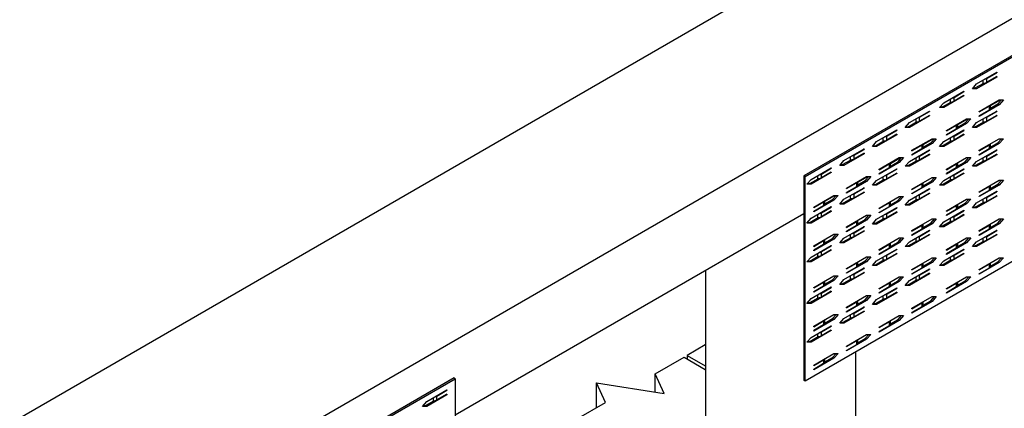
# Model space of a CAD drawing. Extents: x 0.97 to 2.89, y 0.09 to 2.42.
# Drawn here: x 1.29 to 2.17, y 1.59 to 1.94 of the extents above; entities that cross this region are included whole.
import ezdxf

# ---------------------------------------------------------------- set-up
doc = ezdxf.new("R2010")
doc.units = 0
doc.header["$LTSCALE"] = 1.5
doc.header["$MEASUREMENT"] = 0
doc.layers.add('USP-GEO', color=7, linetype='CONTINUOUS')

msp = doc.modelspace()

# ---------------------------------------------------------------- linework, layer by layer
at = {"layer": 'USP-GEO'}
for p, q in [((2.17476, 2.08854), (1.29285, 1.57937)), ((2.31029, 2.01133), (1.42749, 1.50164)), ((2.23192, 1.93304), (1.99451, 1.79597)), ((1.99566, 1.79531), (2.23307, 1.93238)), ((2.14892, 1.87816), (2.16695, 1.88857)), ((2.15806, 1.883), (2.16695, 1.88814)), ((2.16695, 1.88814), (2.16658, 1.88835)), ((2.16695, 1.88857), (2.16695, 1.88814)), ((2.14516, 1.87382), (2.14892, 1.87816)), ((2.14777, 1.87449), (2.15528, 1.87882)), ((2.16695, 1.88423), (2.14892, 1.87382)), ((2.15455, 1.88141), (2.15455, 1.87883)), ((2.16695, 1.88467), (2.15806, 1.87953)), ((2.15806, 1.87953), (2.15806, 1.883)), ((2.16695, 1.88423), (2.16658, 1.88445)), ((2.16695, 1.88467), (2.16695, 1.88423)), ((2.11962, 1.86124), (2.13765, 1.87165)), ((2.12876, 1.86609), (2.13765, 1.87122)), ((2.13765, 1.86775), (2.12876, 1.86262)), ((2.13765, 1.87122), (2.13728, 1.87144)), ((2.13765, 1.86732), (2.13728, 1.86753)), ((2.13765, 1.87165), (2.13765, 1.87122)), ((2.13765, 1.86775), (2.13765, 1.86732)), ((2.14892, 1.87382), (2.14516, 1.87382)), ((2.14574, 1.87449), (2.14777, 1.87449)), ((2.14892, 1.87382), (2.14777, 1.87449)), ((2.11586, 1.85691), (2.11962, 1.86124)), ((2.11847, 1.85757), (2.12598, 1.8619)), ((2.13765, 1.86732), (2.11962, 1.85691)), ((2.12525, 1.86449), (2.12525, 1.86192)), ((2.12876, 1.86262), (2.12876, 1.86609)), ((2.15118, 1.85344), (2.16921, 1.86385)), ((2.16921, 1.85951), (2.15118, 1.8491)), ((2.1613, 1.85627), (2.16806, 1.86017)), ((2.16131, 1.85869), (2.17024, 1.86385)), ((2.16131, 1.8564), (2.16131, 1.85928)), ((2.16806, 1.86017), (2.17124, 1.86385)), ((2.16921, 1.85951), (2.16806, 1.86017)), ((2.16921, 1.86385), (2.17296, 1.86385)), ((2.17296, 1.86385), (2.16921, 1.85951)), ((2.08882, 1.84346), (2.10685, 1.85387)), ((2.09796, 1.8483), (2.10685, 1.85344)), ((2.10685, 1.84997), (2.09796, 1.84483)), ((2.10685, 1.85344), (2.10647, 1.85365)), ((2.10685, 1.85387), (2.10685, 1.85344)), ((2.10685, 1.84997), (2.10685, 1.84953)), ((2.11962, 1.85691), (2.11586, 1.85691)), ((2.11644, 1.85757), (2.11847, 1.85757)), ((2.11962, 1.85691), (2.11847, 1.85757)), ((2.14892, 1.84346), (2.16695, 1.85387)), ((2.15118, 1.853), (2.16006, 1.85813)), ((2.16006, 1.85466), (2.15118, 1.84953)), ((2.15118, 1.853), (2.15118, 1.85344)), ((2.15806, 1.8483), (2.16695, 1.85344)), ((2.16695, 1.84997), (2.15806, 1.84483)), ((2.16006, 1.85813), (2.16006, 1.85466)), ((2.16695, 1.85344), (2.16658, 1.85365)), ((2.16695, 1.85387), (2.16695, 1.85344)), ((2.16695, 1.84997), (2.16695, 1.84953)), ((2.08506, 1.83912), (2.08882, 1.84346)), ((2.08767, 1.83978), (2.09518, 1.84412)), ((2.10685, 1.84953), (2.08882, 1.83912)), ((2.09445, 1.84671), (2.09445, 1.84413)), ((2.09796, 1.84483), (2.09796, 1.8483)), ((2.10685, 1.84953), (2.10647, 1.84975)), ((2.12187, 1.83652), (2.13991, 1.84693)), ((2.13991, 1.84259), (2.12187, 1.83218)), ((2.12187, 1.83608), (2.13076, 1.84122)), ((2.13076, 1.84122), (2.13076, 1.83775)), ((2.132, 1.83935), (2.13876, 1.84325)), ((2.13201, 1.84177), (2.14094, 1.84693)), ((2.13201, 1.83948), (2.13201, 1.84237)), ((2.13876, 1.84325), (2.14194, 1.84693)), ((2.13991, 1.84259), (2.13876, 1.84325)), ((2.14366, 1.84693), (2.13991, 1.84259)), ((2.13991, 1.84693), (2.14366, 1.84693)), ((2.14516, 1.83912), (2.14892, 1.84346)), ((2.14777, 1.83978), (2.15528, 1.84412)), ((2.16695, 1.84953), (2.14892, 1.83912)), ((2.15118, 1.8491), (2.15118, 1.84953)), ((2.15455, 1.84671), (2.15455, 1.84413)), ((2.15806, 1.84483), (2.15806, 1.8483)), ((2.16695, 1.84953), (2.16658, 1.84975)), ((2.05952, 1.82654), (2.07755, 1.83695)), ((2.07755, 1.83261), (2.05952, 1.8222)), ((2.06866, 1.83139), (2.07755, 1.83652)), ((2.07755, 1.83305), (2.06866, 1.82792)), ((2.07755, 1.83652), (2.07717, 1.83674)), ((2.07755, 1.83261), (2.07717, 1.83283)), ((2.07755, 1.83695), (2.07755, 1.83652)), ((2.07755, 1.83305), (2.07755, 1.83261)), ((2.08882, 1.83912), (2.08506, 1.83912)), ((2.08564, 1.83978), (2.08767, 1.83978)), ((2.08882, 1.83912), (2.08767, 1.83978)), ((2.11962, 1.82654), (2.13765, 1.83695)), ((2.13765, 1.83261), (2.11962, 1.8222)), ((2.13076, 1.83775), (2.12187, 1.83261)), ((2.12187, 1.83608), (2.12187, 1.83652)), ((2.12187, 1.83218), (2.12187, 1.83261)), ((2.12876, 1.83139), (2.13765, 1.83652)), ((2.13765, 1.83305), (2.12876, 1.82792)), ((2.13765, 1.83652), (2.13728, 1.83674)), ((2.13765, 1.83261), (2.13728, 1.83283)), ((2.13765, 1.83695), (2.13765, 1.83652)), ((2.13765, 1.83305), (2.13765, 1.83261)), ((2.14892, 1.83912), (2.14516, 1.83912)), ((2.14574, 1.83978), (2.14777, 1.83978)), ((2.14892, 1.83912), (2.14777, 1.83978)), ((2.05576, 1.8222), (2.05952, 1.82654)), ((2.05837, 1.82287), (2.06588, 1.8272)), ((2.06515, 1.82979), (2.06515, 1.82722)), ((2.06866, 1.82792), (2.06866, 1.83139)), ((2.09107, 1.81873), (2.1091, 1.82914)), ((2.1091, 1.82481), (2.09107, 1.8144)), ((2.09107, 1.8183), (2.09996, 1.82343)), ((2.09996, 1.82343), (2.09996, 1.81996)), ((2.1012, 1.82398), (2.11014, 1.82914)), ((2.1012, 1.82157), (2.10795, 1.82547)), ((2.1012, 1.82169), (2.1012, 1.82458)), ((2.10795, 1.82547), (2.11113, 1.82914)), ((2.1091, 1.82481), (2.10795, 1.82547)), ((2.11286, 1.82914), (2.1091, 1.82481)), ((2.1091, 1.82914), (2.11286, 1.82914)), ((2.11586, 1.8222), (2.11962, 1.82654)), ((2.11847, 1.82287), (2.12598, 1.8272)), ((2.12525, 1.82979), (2.12525, 1.82722)), ((2.12876, 1.82792), (2.12876, 1.83139)), ((2.15118, 1.81873), (2.16921, 1.82914)), ((2.16921, 1.82481), (2.15118, 1.8144)), ((2.15118, 1.8183), (2.16006, 1.82343)), ((2.16006, 1.82343), (2.16006, 1.81996)), ((2.1613, 1.82157), (2.16806, 1.82547)), ((2.16131, 1.82169), (2.16131, 1.82458)), ((2.16806, 1.82547), (2.17124, 1.82914)), ((2.16921, 1.82481), (2.16806, 1.82547)), ((2.16921, 1.82914), (2.17296, 1.82914)), ((2.17296, 1.82914), (2.16921, 1.82481)), ((2.03022, 1.80963), (2.04825, 1.82004)), ((2.04825, 1.8157), (2.03022, 1.80529)), ((2.03936, 1.81447), (2.04825, 1.8196)), ((2.04825, 1.81613), (2.03936, 1.811)), ((2.04825, 1.8196), (2.04787, 1.81982)), ((2.04825, 1.8157), (2.04787, 1.81591)), ((2.04825, 1.82004), (2.04825, 1.8196)), ((2.04825, 1.81613), (2.04825, 1.8157)), ((2.05952, 1.8222), (2.05576, 1.8222)), ((2.05633, 1.82287), (2.05837, 1.82287)), ((2.05952, 1.8222), (2.05837, 1.82287)), ((2.08882, 1.80876), (2.10685, 1.81917)), ((2.10685, 1.81483), (2.08882, 1.80442)), ((2.09996, 1.81996), (2.09107, 1.81483)), ((2.09107, 1.8183), (2.09107, 1.81873)), ((2.09107, 1.8144), (2.09107, 1.81483)), ((2.09796, 1.8136), (2.10685, 1.81873)), ((2.10685, 1.81526), (2.09796, 1.81013)), ((2.10685, 1.81873), (2.10647, 1.81895)), ((2.10685, 1.81483), (2.10647, 1.81505)), ((2.10685, 1.81917), (2.10685, 1.81873)), ((2.10685, 1.81526), (2.10685, 1.81483)), ((2.11962, 1.8222), (2.11586, 1.8222)), ((2.11644, 1.82287), (2.11847, 1.82287)), ((2.11962, 1.8222), (2.11847, 1.82287)), ((2.14892, 1.80876), (2.16695, 1.81917)), ((2.16695, 1.81483), (2.14892, 1.80442)), ((2.16006, 1.81996), (2.15118, 1.81483)), ((2.15118, 1.8183), (2.15118, 1.81873)), ((2.15118, 1.8144), (2.15118, 1.81483)), ((2.15806, 1.8136), (2.16695, 1.81873)), ((2.16695, 1.81526), (2.15806, 1.81013)), ((2.16695, 1.81873), (2.16658, 1.81895)), ((2.16695, 1.81483), (2.16658, 1.81505)), ((2.16695, 1.81917), (2.16695, 1.81873)), ((2.16695, 1.81526), (2.16695, 1.81483)), ((2.02646, 1.80529), (2.03022, 1.80963)), ((2.02703, 1.80595), (2.02907, 1.80595)), ((2.02907, 1.80595), (2.03657, 1.81029)), ((2.03022, 1.80529), (2.02907, 1.80595)), ((2.03585, 1.81288), (2.03585, 1.8103)), ((2.03936, 1.811), (2.03936, 1.81447)), ((2.06177, 1.80182), (2.0798, 1.81223)), ((2.0798, 1.80789), (2.06177, 1.79748)), ((2.06177, 1.80138), (2.07066, 1.80652)), ((2.07066, 1.80652), (2.07066, 1.80305)), ((2.0719, 1.80707), (2.08084, 1.81223)), ((2.0719, 1.80465), (2.07865, 1.80855)), ((2.0719, 1.80478), (2.0719, 1.80767)), ((2.07865, 1.80855), (2.08183, 1.81223)), ((2.0798, 1.80789), (2.07865, 1.80855)), ((2.08356, 1.81223), (2.0798, 1.80789)), ((2.0798, 1.81223), (2.08356, 1.81223)), ((2.08506, 1.80442), (2.08882, 1.80876)), ((2.08767, 1.80508), (2.09518, 1.80942)), ((2.09445, 1.81201), (2.09445, 1.80943)), ((2.09796, 1.81013), (2.09796, 1.8136)), ((2.12187, 1.80182), (2.13991, 1.81223)), ((2.13991, 1.80789), (2.12187, 1.79748)), ((2.12187, 1.80138), (2.13076, 1.80652)), ((2.13076, 1.80652), (2.13076, 1.80305)), ((2.132, 1.80465), (2.13876, 1.80855)), ((2.13201, 1.80478), (2.13201, 1.80767)), ((2.13876, 1.80855), (2.14194, 1.81223)), ((2.13991, 1.80789), (2.13876, 1.80855)), ((2.14366, 1.81223), (2.13991, 1.80789)), ((2.13991, 1.81223), (2.14366, 1.81223)), ((2.14516, 1.80442), (2.14892, 1.80876)), ((2.14777, 1.80508), (2.15528, 1.80942)), ((2.15455, 1.81201), (2.15455, 1.80943)), ((2.15806, 1.81013), (2.15806, 1.8136)), ((2.00092, 1.79271), (2.01895, 1.80312)), ((2.01895, 1.79878), (2.00092, 1.78837)), ((2.01006, 1.79755), (2.01895, 1.80268)), ((2.01895, 1.79921), (2.01006, 1.79408)), ((2.01006, 1.79408), (2.01006, 1.79755)), ((2.01895, 1.80268), (2.01857, 1.8029)), ((2.01895, 1.79878), (2.01857, 1.799)), ((2.01895, 1.80312), (2.01895, 1.80268)), ((2.01895, 1.79921), (2.01895, 1.79878)), ((2.03022, 1.80529), (2.02646, 1.80529)), ((2.05952, 1.79184), (2.07755, 1.80225)), ((2.07755, 1.79791), (2.05952, 1.7875)), ((2.07066, 1.80305), (2.06177, 1.79791)), ((2.06177, 1.80138), (2.06177, 1.80182)), ((2.06177, 1.79748), (2.06177, 1.79791)), ((2.06866, 1.79669), (2.07755, 1.80182)), ((2.07755, 1.79835), (2.06866, 1.79322)), ((2.07755, 1.80182), (2.07717, 1.80203)), ((2.07755, 1.79791), (2.07717, 1.79813)), ((2.07755, 1.80225), (2.07755, 1.80182)), ((2.07755, 1.79835), (2.07755, 1.79791)), ((2.08882, 1.80442), (2.08506, 1.80442)), ((2.08564, 1.80508), (2.08767, 1.80508)), ((2.08882, 1.80442), (2.08767, 1.80508)), ((2.11962, 1.79184), (2.13765, 1.80225)), ((2.13765, 1.79791), (2.11962, 1.7875)), ((2.13076, 1.80305), (2.12187, 1.79791)), ((2.12187, 1.80138), (2.12187, 1.80182)), ((2.12187, 1.79748), (2.12187, 1.79791)), ((2.12876, 1.79669), (2.13765, 1.80182)), ((2.13765, 1.79835), (2.12876, 1.79322)), ((2.13765, 1.80182), (2.13728, 1.80203)), ((2.13765, 1.79791), (2.13728, 1.79813)), ((2.13765, 1.80225), (2.13765, 1.80182)), ((2.13765, 1.79835), (2.13765, 1.79791)), ((2.14892, 1.80442), (2.14516, 1.80442)), ((2.14574, 1.80508), (2.14777, 1.80508)), ((2.14892, 1.80442), (2.14777, 1.80508)), ((1.99566, 1.79531), (1.99451, 1.79597)), ((1.99451, 1.79597), (1.99451, 1.61312)), ((1.99566, 1.61245), (1.99566, 1.79531)), ((1.99716, 1.78837), (2.00092, 1.79271)), ((2.00092, 1.78837), (1.99716, 1.78837)), ((1.99773, 1.78903), (1.99977, 1.78903)), ((1.99977, 1.78903), (2.00727, 1.79337)), ((2.00092, 1.78837), (1.99977, 1.78903)), ((2.00655, 1.79596), (2.00655, 1.79338)), ((2.03247, 1.7849), (2.0505, 1.79531)), ((2.0505, 1.79097), (2.03247, 1.78056)), ((2.03247, 1.78447), (2.04136, 1.7896)), ((2.04136, 1.7896), (2.04136, 1.78613)), ((2.0426, 1.79015), (2.05154, 1.79531)), ((2.0426, 1.78774), (2.04935, 1.79164)), ((2.0426, 1.78786), (2.0426, 1.79075)), ((2.04935, 1.79164), (2.05253, 1.79531)), ((2.0505, 1.79097), (2.04935, 1.79164)), ((2.05426, 1.79531), (2.0505, 1.79097)), ((2.0505, 1.79531), (2.05426, 1.79531)), ((2.05576, 1.7875), (2.05952, 1.79184)), ((2.05633, 1.78817), (2.05837, 1.78817)), ((2.05837, 1.78817), (2.06588, 1.7925)), ((2.05952, 1.7875), (2.05837, 1.78817)), ((2.06515, 1.79509), (2.06515, 1.79252)), ((2.06866, 1.79322), (2.06866, 1.79669)), ((2.09107, 1.78403), (2.1091, 1.79444)), ((2.1091, 1.79011), (2.09107, 1.7797)), ((2.09107, 1.7836), (2.09996, 1.78873)), ((2.09996, 1.78873), (2.09996, 1.78526)), ((2.1012, 1.78687), (2.10795, 1.79077)), ((2.1012, 1.78699), (2.1012, 1.78988)), ((2.10795, 1.79077), (2.11113, 1.79444)), ((2.1091, 1.79011), (2.10795, 1.79077)), ((2.1091, 1.79444), (2.11286, 1.79444)), ((2.11286, 1.79444), (2.1091, 1.79011)), ((2.11586, 1.7875), (2.11962, 1.79184)), ((2.11644, 1.78817), (2.11847, 1.78817)), ((2.11847, 1.78817), (2.12598, 1.7925)), ((2.11962, 1.7875), (2.11847, 1.78817)), ((2.12525, 1.79509), (2.12525, 1.79252)), ((2.12876, 1.79322), (2.12876, 1.79669)), ((2.15118, 1.78162), (2.16921, 1.79203)), ((2.1613, 1.78446), (2.16806, 1.78836)), ((2.16806, 1.78836), (2.17124, 1.79203)), ((2.16921, 1.7877), (2.16806, 1.78836)), ((2.16921, 1.79203), (2.17296, 1.79203)), ((2.17296, 1.79203), (2.16921, 1.7877)), ((2.03022, 1.77492), (2.04825, 1.78533)), ((2.04825, 1.781), (2.03022, 1.77059)), ((2.04136, 1.78613), (2.03247, 1.781)), ((2.03247, 1.78447), (2.03247, 1.7849)), ((2.03247, 1.78056), (2.03247, 1.781)), ((2.03936, 1.77977), (2.04825, 1.7849)), ((2.04825, 1.78143), (2.03936, 1.7763)), ((2.03936, 1.7763), (2.03936, 1.77977)), ((2.04825, 1.7849), (2.04787, 1.78512)), ((2.04825, 1.781), (2.04787, 1.78121)), ((2.04825, 1.78533), (2.04825, 1.7849)), ((2.04825, 1.78143), (2.04825, 1.781)), ((2.05952, 1.7875), (2.05576, 1.7875)), ((2.08882, 1.77406), (2.10685, 1.78447)), ((2.10685, 1.78013), (2.08882, 1.76972)), ((2.09996, 1.78526), (2.09107, 1.78013)), ((2.09107, 1.7836), (2.09107, 1.78403)), ((2.09107, 1.7797), (2.09107, 1.78013)), ((2.09796, 1.7789), (2.10685, 1.78403)), ((2.10685, 1.78056), (2.09796, 1.77543)), ((2.10685, 1.78403), (2.10647, 1.78425)), ((2.10685, 1.78013), (2.10647, 1.78035)), ((2.10685, 1.78447), (2.10685, 1.78403)), ((2.10685, 1.78056), (2.10685, 1.78013)), ((2.11962, 1.7875), (2.11586, 1.7875)), ((2.14892, 1.77165), (2.16695, 1.78206)), ((2.16921, 1.7877), (2.15118, 1.77729)), ((2.15118, 1.78119), (2.16006, 1.78632)), ((2.16006, 1.78285), (2.15118, 1.77772)), ((2.15118, 1.78119), (2.15118, 1.78162)), ((2.15806, 1.77649), (2.16695, 1.78162)), ((2.16006, 1.78632), (2.16006, 1.78285)), ((2.16131, 1.78458), (2.16131, 1.78747)), ((2.16695, 1.78162), (2.16658, 1.78184)), ((2.16695, 1.78206), (2.16695, 1.78162)), ((2.00317, 1.76798), (2.0212, 1.77839)), ((2.0212, 1.77406), (2.00317, 1.76365)), ((2.00317, 1.76755), (2.01206, 1.77268)), ((2.01206, 1.77268), (2.01206, 1.76921)), ((2.01329, 1.77082), (2.02005, 1.77472)), ((2.0133, 1.77323), (2.02224, 1.77839)), ((2.0133, 1.77094), (2.0133, 1.77383)), ((2.02005, 1.77472), (2.02323, 1.77839)), ((2.0212, 1.77406), (2.02005, 1.77472)), ((2.02496, 1.77839), (2.0212, 1.77406)), ((2.0212, 1.77839), (2.02496, 1.77839)), ((2.02646, 1.77059), (2.03022, 1.77492)), ((2.03022, 1.77059), (2.02646, 1.77059)), ((2.02703, 1.77125), (2.02907, 1.77125)), ((2.02907, 1.77125), (2.03657, 1.77558)), ((2.03022, 1.77059), (2.02907, 1.77125)), ((2.03585, 1.77818), (2.03585, 1.7756)), ((2.06177, 1.76712), (2.0798, 1.77753)), ((2.0798, 1.77319), (2.06177, 1.76278)), ((2.06177, 1.76668), (2.07066, 1.77181)), ((2.07066, 1.77181), (2.07066, 1.76834)), ((2.0719, 1.76995), (2.07865, 1.77385)), ((2.0719, 1.77008), (2.0719, 1.77297)), ((2.07865, 1.77385), (2.08183, 1.77753)), ((2.0798, 1.77319), (2.07865, 1.77385)), ((2.0798, 1.77753), (2.08356, 1.77753)), ((2.08356, 1.77753), (2.0798, 1.77319)), ((2.08506, 1.76972), (2.08882, 1.77406)), ((2.08767, 1.77038), (2.09518, 1.77472)), ((2.09445, 1.77731), (2.09445, 1.77473)), ((2.09796, 1.77543), (2.09796, 1.7789)), ((2.12187, 1.76471), (2.13991, 1.77512)), ((2.13991, 1.77078), (2.12187, 1.76037)), ((2.132, 1.76754), (2.13876, 1.77144)), ((2.13201, 1.76767), (2.13201, 1.77056)), ((2.13876, 1.77144), (2.14194, 1.77512)), ((2.13991, 1.77078), (2.13876, 1.77144)), ((2.13991, 1.77512), (2.14366, 1.77512)), ((2.14366, 1.77512), (2.13991, 1.77078)), ((2.14516, 1.76731), (2.14892, 1.77165)), ((2.14777, 1.76797), (2.15528, 1.77231)), ((2.16695, 1.77772), (2.14892, 1.76731)), ((2.15118, 1.77729), (2.15118, 1.77772)), ((2.15455, 1.7749), (2.15455, 1.77232)), ((2.16695, 1.77815), (2.15806, 1.77302)), ((2.15806, 1.77302), (2.15806, 1.77649)), ((2.16695, 1.77772), (2.16658, 1.77794)), ((2.16695, 1.77815), (2.16695, 1.77772)), ((1.68256, 1.58228), (1.99451, 1.76238)), ((2.00092, 1.75801), (2.01895, 1.76842)), ((2.01895, 1.76408), (2.00092, 1.75367)), ((2.01206, 1.76921), (2.00317, 1.76408)), ((2.00317, 1.76755), (2.00317, 1.76798)), ((2.00317, 1.76365), (2.00317, 1.76408)), ((2.01006, 1.76285), (2.01895, 1.76798)), ((2.01895, 1.76451), (2.01006, 1.75938)), ((2.01006, 1.75938), (2.01006, 1.76285)), ((2.01895, 1.76798), (2.01857, 1.7682)), ((2.01895, 1.76408), (2.01857, 1.7643)), ((2.01895, 1.76842), (2.01895, 1.76798)), ((2.01895, 1.76451), (2.01895, 1.76408)), ((2.05952, 1.75714), (2.07755, 1.76755)), ((2.07755, 1.76321), (2.05952, 1.7528)), ((2.07066, 1.76834), (2.06177, 1.76321)), ((2.06177, 1.76668), (2.06177, 1.76712)), ((2.06177, 1.76278), (2.06177, 1.76321)), ((2.06866, 1.76198), (2.07755, 1.76712)), ((2.07755, 1.76365), (2.06866, 1.75851)), ((2.06866, 1.75851), (2.06866, 1.76198)), ((2.07755, 1.76712), (2.07717, 1.76733)), ((2.07755, 1.76321), (2.07717, 1.76343)), ((2.07755, 1.76755), (2.07755, 1.76712)), ((2.07755, 1.76365), (2.07755, 1.76321)), ((2.08882, 1.76972), (2.08506, 1.76972)), ((2.08564, 1.77038), (2.08767, 1.77038)), ((2.08882, 1.76972), (2.08767, 1.77038)), ((2.11962, 1.75473), (2.13765, 1.76514)), ((2.12187, 1.76427), (2.13076, 1.7694)), ((2.13076, 1.76593), (2.12187, 1.7608)), ((2.12187, 1.76427), (2.12187, 1.76471)), ((2.12876, 1.75957), (2.13765, 1.76471)), ((2.13076, 1.7694), (2.13076, 1.76593)), ((2.13765, 1.76471), (2.13728, 1.76492)), ((2.13765, 1.76514), (2.13765, 1.76471)), ((2.14892, 1.76731), (2.14516, 1.76731)), ((2.14574, 1.76797), (2.14777, 1.76797)), ((2.14892, 1.76731), (2.14777, 1.76797)), ((1.99716, 1.75367), (2.00092, 1.75801)), ((2.00092, 1.75367), (1.99716, 1.75367)), ((1.99773, 1.75433), (1.99977, 1.75433)), ((1.99977, 1.75433), (2.00727, 1.75867)), ((2.00092, 1.75367), (1.99977, 1.75433)), ((2.00655, 1.76126), (2.00655, 1.75868)), ((2.03247, 1.7502), (2.0505, 1.76061)), ((2.0505, 1.75627), (2.03247, 1.74586)), ((2.03247, 1.74977), (2.04136, 1.7549)), ((2.04136, 1.7549), (2.04136, 1.75143)), ((2.0426, 1.75303), (2.04935, 1.75694)), ((2.0426, 1.75316), (2.0426, 1.75605)), ((2.04935, 1.75694), (2.05253, 1.76061)), ((2.0505, 1.75627), (2.04935, 1.75694)), ((2.0505, 1.76061), (2.05426, 1.76061)), ((2.05426, 1.76061), (2.0505, 1.75627)), ((2.05576, 1.7528), (2.05952, 1.75714)), ((2.05633, 1.75347), (2.05837, 1.75347)), ((2.05837, 1.75347), (2.06588, 1.7578)), ((2.05952, 1.7528), (2.05837, 1.75347)), ((2.06515, 1.76039), (2.06515, 1.75781)), ((2.09107, 1.74692), (2.1091, 1.75733)), ((2.1091, 1.75299), (2.09107, 1.74258)), ((2.1012, 1.74976), (2.10795, 1.75366)), ((2.10795, 1.75366), (2.11113, 1.75733)), ((2.1091, 1.75299), (2.10795, 1.75366)), ((2.1091, 1.75733), (2.11286, 1.75733)), ((2.11286, 1.75733), (2.1091, 1.75299)), ((2.11586, 1.75039), (2.11962, 1.75473)), ((2.11847, 1.75106), (2.12598, 1.75539)), ((2.13765, 1.7608), (2.11962, 1.75039)), ((2.12187, 1.76037), (2.12187, 1.7608)), ((2.12525, 1.75798), (2.12525, 1.7554)), ((2.13765, 1.76124), (2.12876, 1.7561)), ((2.12876, 1.7561), (2.12876, 1.75957)), ((2.13765, 1.7608), (2.13728, 1.76102)), ((2.13765, 1.76124), (2.13765, 1.7608)), ((2.15118, 1.74692), (2.16921, 1.75733)), ((2.16921, 1.75299), (2.15118, 1.74258)), ((2.1613, 1.74976), (2.16806, 1.75366)), ((2.16806, 1.75366), (2.17124, 1.75733)), ((2.16921, 1.75299), (2.16806, 1.75366)), ((2.16921, 1.75733), (2.17296, 1.75733)), ((2.17296, 1.75733), (2.16921, 1.75299)), ((2.23307, 1.74952), (1.99566, 1.61245)), ((2.03022, 1.74022), (2.04825, 1.75063)), ((2.04825, 1.7463), (2.03022, 1.73589)), ((2.04136, 1.75143), (2.03247, 1.7463)), ((2.03247, 1.74977), (2.03247, 1.7502)), ((2.03247, 1.74586), (2.03247, 1.7463)), ((2.03936, 1.74507), (2.04825, 1.7502)), ((2.04825, 1.74673), (2.03936, 1.7416)), ((2.03936, 1.7416), (2.03936, 1.74507)), ((2.04825, 1.7502), (2.04787, 1.75042)), ((2.04825, 1.7463), (2.04787, 1.74651)), ((2.04825, 1.75063), (2.04825, 1.7502)), ((2.04825, 1.74673), (2.04825, 1.7463)), ((2.05952, 1.7528), (2.05576, 1.7528)), ((2.08882, 1.73695), (2.10685, 1.74736)), ((2.09107, 1.74649), (2.09996, 1.75162)), ((2.09996, 1.74815), (2.09107, 1.74302)), ((2.09107, 1.74649), (2.09107, 1.74692)), ((2.09796, 1.74179), (2.10685, 1.74692)), ((2.09996, 1.75162), (2.09996, 1.74815)), ((2.1012, 1.74988), (2.1012, 1.75277)), ((2.10685, 1.74692), (2.10647, 1.74714)), ((2.10685, 1.74736), (2.10685, 1.74692)), ((2.11962, 1.75039), (2.11586, 1.75039)), ((2.11644, 1.75106), (2.11847, 1.75106)), ((2.11962, 1.75039), (2.11847, 1.75106)), ((2.14892, 1.73695), (2.16695, 1.74736)), ((2.15118, 1.74649), (2.16006, 1.75162)), ((2.16006, 1.74815), (2.15118, 1.74302)), ((2.15118, 1.74649), (2.15118, 1.74692)), ((2.15806, 1.74179), (2.16695, 1.74692)), ((2.16006, 1.75162), (2.16006, 1.74815)), ((2.16131, 1.74988), (2.16131, 1.75277)), ((2.16695, 1.74692), (2.16658, 1.74714)), ((2.16695, 1.74736), (2.16695, 1.74692)), ((2.00317, 1.73328), (2.0212, 1.74369)), ((2.0212, 1.73936), (2.00317, 1.72894)), ((2.00317, 1.73285), (2.01206, 1.73798)), ((2.01206, 1.73798), (2.01206, 1.73451)), ((2.01329, 1.73612), (2.02005, 1.74002)), ((2.0133, 1.73624), (2.0133, 1.73913)), ((2.02005, 1.74002), (2.02323, 1.74369)), ((2.0212, 1.73936), (2.02005, 1.74002)), ((2.0212, 1.74369), (2.02496, 1.74369)), ((2.02496, 1.74369), (2.0212, 1.73936)), ((2.02646, 1.73589), (2.03022, 1.74022)), ((2.03022, 1.73589), (2.02646, 1.73589)), ((2.02703, 1.73655), (2.02907, 1.73655)), ((2.02907, 1.73655), (2.03657, 1.74088)), ((2.03022, 1.73589), (2.02907, 1.73655)), ((2.03585, 1.74347), (2.03585, 1.7409)), ((2.06177, 1.73), (2.0798, 1.74042)), ((2.0798, 1.73608), (2.06177, 1.72567)), ((2.0719, 1.73284), (2.07865, 1.73674)), ((2.0719, 1.73297), (2.0719, 1.73585)), ((2.07865, 1.73674), (2.08183, 1.74041)), ((2.0798, 1.73608), (2.07865, 1.73674)), ((2.0798, 1.74042), (2.08356, 1.74042)), ((2.08356, 1.74042), (2.0798, 1.73608)), ((2.08506, 1.73261), (2.08882, 1.73695)), ((2.08767, 1.73327), (2.09518, 1.73761)), ((2.10685, 1.74302), (2.08882, 1.73261)), ((2.09107, 1.74258), (2.09107, 1.74302)), ((2.09445, 1.7402), (2.09445, 1.73762)), ((2.10685, 1.74345), (2.09796, 1.73832)), ((2.09796, 1.73832), (2.09796, 1.74179)), ((2.10685, 1.74302), (2.10647, 1.74323)), ((2.10685, 1.74345), (2.10685, 1.74302)), ((2.12187, 1.73), (2.13991, 1.74042)), ((2.13991, 1.73608), (2.12187, 1.72567)), ((2.132, 1.73284), (2.13876, 1.73674)), ((2.13201, 1.73297), (2.13201, 1.73585)), ((2.13876, 1.73674), (2.14194, 1.74041)), ((2.13991, 1.73608), (2.13876, 1.73674)), ((2.13991, 1.74042), (2.14366, 1.74042)), ((2.14366, 1.74042), (2.13991, 1.73608)), ((2.14516, 1.73261), (2.14892, 1.73695)), ((2.14777, 1.73327), (2.15528, 1.73761)), ((2.16695, 1.74302), (2.14892, 1.73261)), ((2.15118, 1.74258), (2.15118, 1.74302)), ((2.15455, 1.7402), (2.15455, 1.73762)), ((2.16695, 1.74345), (2.15806, 1.73832)), ((2.15806, 1.73832), (2.15806, 1.74179)), ((2.16695, 1.74302), (2.16658, 1.74323)), ((2.16695, 1.74345), (2.16695, 1.74302)), ((2.00092, 1.72331), (2.01895, 1.73372)), ((2.01895, 1.72938), (2.00092, 1.71897)), ((2.01206, 1.73451), (2.00317, 1.72938)), ((2.00317, 1.73285), (2.00317, 1.73328)), ((2.00317, 1.72894), (2.00317, 1.72938)), ((2.00655, 1.72656), (2.00655, 1.72398)), ((2.01006, 1.72815), (2.01895, 1.73328)), ((2.01895, 1.72981), (2.01006, 1.72468)), ((2.01006, 1.72468), (2.01006, 1.72815)), ((2.01895, 1.73328), (2.01857, 1.7335)), ((2.01895, 1.72938), (2.01857, 1.7296)), ((2.01895, 1.73372), (2.01895, 1.73328)), ((2.01895, 1.72981), (2.01895, 1.72938)), ((2.05952, 1.72003), (2.07755, 1.73044)), ((2.06177, 1.72957), (2.07066, 1.7347)), ((2.07066, 1.73123), (2.06177, 1.7261)), ((2.06177, 1.72957), (2.06177, 1.73)), ((2.06866, 1.72487), (2.07755, 1.73)), ((2.07755, 1.72653), (2.06866, 1.7214)), ((2.07066, 1.7347), (2.07066, 1.73123)), ((2.07755, 1.73), (2.07717, 1.73022)), ((2.07755, 1.73044), (2.07755, 1.73)), ((2.07755, 1.72653), (2.07755, 1.7261)), ((2.08882, 1.73261), (2.08506, 1.73261)), ((2.08564, 1.73327), (2.08767, 1.73327)), ((2.08882, 1.73261), (2.08767, 1.73327)), ((2.11962, 1.72003), (2.13765, 1.73044)), ((2.12187, 1.72957), (2.13076, 1.7347)), ((2.13076, 1.73123), (2.12187, 1.7261)), ((2.12187, 1.72957), (2.12187, 1.73)), ((2.12876, 1.72487), (2.13765, 1.73)), ((2.13765, 1.72653), (2.12876, 1.7214)), ((2.13076, 1.7347), (2.13076, 1.73123)), ((2.13765, 1.73), (2.13728, 1.73022)), ((2.13765, 1.73044), (2.13765, 1.73)), ((2.13765, 1.72653), (2.13765, 1.7261)), ((2.14892, 1.73261), (2.14516, 1.73261)), ((2.14574, 1.73327), (2.14777, 1.73327)), ((2.14892, 1.73261), (2.14777, 1.73327)), ((1.99716, 1.71897), (2.00092, 1.72331)), ((2.00092, 1.71897), (1.99716, 1.71897)), ((1.99773, 1.71963), (1.99977, 1.71963)), ((1.99977, 1.71963), (2.00727, 1.72397)), ((2.00092, 1.71897), (1.99977, 1.71963)), ((2.03247, 1.71309), (2.0505, 1.7235)), ((2.0505, 1.71916), (2.03247, 1.70875)), ((2.03247, 1.71265), (2.04136, 1.71779)), ((2.04136, 1.71779), (2.04136, 1.71432)), ((2.0426, 1.71592), (2.04935, 1.71982)), ((2.0426, 1.71605), (2.0426, 1.71894)), ((2.04935, 1.71982), (2.05253, 1.7235)), ((2.0505, 1.71916), (2.04935, 1.71982)), ((2.0505, 1.7235), (2.05426, 1.7235)), ((2.05426, 1.7235), (2.0505, 1.71916)), ((2.05576, 1.71569), (2.05952, 1.72003)), ((2.05837, 1.71635), (2.06588, 1.72069)), ((2.07755, 1.7261), (2.05952, 1.71569)), ((2.06177, 1.72567), (2.06177, 1.7261)), ((2.06515, 1.72328), (2.06515, 1.7207)), ((2.06866, 1.7214), (2.06866, 1.72487)), ((2.07755, 1.7261), (2.07717, 1.72632)), ((2.09107, 1.71222), (2.1091, 1.72263)), ((2.1091, 1.71829), (2.09107, 1.70788)), ((2.1012, 1.71506), (2.10795, 1.71896)), ((2.1012, 1.71518), (2.1012, 1.71807)), ((2.10795, 1.71896), (2.11113, 1.72263)), ((2.1091, 1.71829), (2.10795, 1.71896)), ((2.1091, 1.72263), (2.11286, 1.72263)), ((2.11286, 1.72263), (2.1091, 1.71829)), ((2.11586, 1.71569), (2.11962, 1.72003)), ((2.11847, 1.71635), (2.12598, 1.72069)), ((2.13765, 1.7261), (2.11962, 1.71569)), ((2.12187, 1.72567), (2.12187, 1.7261)), ((2.12525, 1.72328), (2.12525, 1.7207)), ((2.12876, 1.7214), (2.12876, 1.72487)), ((2.13765, 1.7261), (2.13728, 1.72632)), ((2.15118, 1.71222), (2.16921, 1.72263)), ((2.16921, 1.71829), (2.15118, 1.70788)), ((2.1613, 1.71506), (2.16806, 1.71896)), ((2.16131, 1.71518), (2.16131, 1.71807)), ((2.16806, 1.71896), (2.17124, 1.72263)), ((2.16921, 1.71829), (2.16806, 1.71896)), ((2.17296, 1.72263), (2.16921, 1.71829)), ((2.16921, 1.72263), (2.17296, 1.72263)), ((1.90639, 1.71149), (1.90639, 1.26715)), ((2.03022, 1.70311), (2.04825, 1.71352)), ((2.04825, 1.70918), (2.03022, 1.69877)), ((2.04136, 1.71432), (2.03247, 1.70918)), ((2.03247, 1.71265), (2.03247, 1.71309)), ((2.03247, 1.70875), (2.03247, 1.70918)), ((2.03936, 1.70796), (2.04825, 1.71309)), ((2.04825, 1.70962), (2.03936, 1.70449)), ((2.04825, 1.71309), (2.04787, 1.71331)), ((2.04825, 1.70918), (2.04787, 1.7094)), ((2.04825, 1.71352), (2.04825, 1.71309)), ((2.04825, 1.70962), (2.04825, 1.70918)), ((2.05952, 1.71569), (2.05576, 1.71569)), ((2.05633, 1.71635), (2.05837, 1.71635)), ((2.05952, 1.71569), (2.05837, 1.71635)), ((2.08882, 1.70224), (2.10685, 1.71265)), ((2.09107, 1.71179), (2.09996, 1.71692)), ((2.09996, 1.71345), (2.09107, 1.70832)), ((2.09107, 1.71179), (2.09107, 1.71222)), ((2.09796, 1.70709), (2.10685, 1.71222)), ((2.09996, 1.71692), (2.09996, 1.71345)), ((2.10685, 1.71222), (2.10647, 1.71244)), ((2.10685, 1.71265), (2.10685, 1.71222)), ((2.11962, 1.71569), (2.11586, 1.71569)), ((2.11644, 1.71635), (2.11847, 1.71635)), ((2.11962, 1.71569), (2.11847, 1.71635)), ((2.15118, 1.71179), (2.16006, 1.71692)), ((2.16006, 1.71345), (2.15118, 1.70832)), ((2.15118, 1.71179), (2.15118, 1.71222)), ((2.16006, 1.71692), (2.16006, 1.71345)), ((2.00317, 1.69617), (2.0212, 1.70658)), ((2.0212, 1.70224), (2.00317, 1.69183)), ((2.00317, 1.69574), (2.01206, 1.70087)), ((2.01206, 1.70087), (2.01206, 1.6974)), ((2.01329, 1.69901), (2.02005, 1.70291)), ((2.0133, 1.69913), (2.0133, 1.70202)), ((2.02005, 1.70291), (2.02323, 1.70658)), ((2.0212, 1.70224), (2.02005, 1.70291)), ((2.0212, 1.70658), (2.02496, 1.70658)), ((2.02496, 1.70658), (2.0212, 1.70224)), ((2.02646, 1.69877), (2.03022, 1.70311)), ((2.02907, 1.69944), (2.03657, 1.70377)), ((2.03585, 1.70636), (2.03585, 1.70379)), ((2.03936, 1.70449), (2.03936, 1.70796)), ((2.06177, 1.6953), (2.0798, 1.70571)), ((2.0798, 1.70138), (2.06177, 1.69097)), ((2.0719, 1.69814), (2.07865, 1.70204)), ((2.0719, 1.69826), (2.0719, 1.70115)), ((2.07865, 1.70204), (2.08183, 1.70571)), ((2.0798, 1.70138), (2.07865, 1.70204)), ((2.0798, 1.70571), (2.08356, 1.70571)), ((2.08356, 1.70571), (2.0798, 1.70138)), ((2.08506, 1.69791), (2.08882, 1.70224)), ((2.08767, 1.69857), (2.09518, 1.7029)), ((2.10685, 1.70832), (2.08882, 1.69791)), ((2.09107, 1.70788), (2.09107, 1.70832)), ((2.09445, 1.7055), (2.09445, 1.70292)), ((2.10685, 1.70875), (2.09796, 1.70362)), ((2.09796, 1.70362), (2.09796, 1.70709)), ((2.10685, 1.70832), (2.10647, 1.70853)), ((2.10685, 1.70875), (2.10685, 1.70832)), ((2.12187, 1.6953), (2.13991, 1.70571)), ((2.13991, 1.70138), (2.12187, 1.69097)), ((2.132, 1.69814), (2.13876, 1.70204)), ((2.13201, 1.69826), (2.13201, 1.70115)), ((2.13876, 1.70204), (2.14194, 1.70571)), ((2.13991, 1.70138), (2.13876, 1.70204)), ((2.14366, 1.70571), (2.13991, 1.70138)), ((2.13991, 1.70571), (2.14366, 1.70571)), ((2.15118, 1.70788), (2.15118, 1.70832)), ((2.00092, 1.68619), (2.01895, 1.69661)), ((2.01895, 1.69227), (2.00092, 1.68186)), ((2.01206, 1.6974), (2.00317, 1.69227)), ((2.00317, 1.69574), (2.00317, 1.69617)), ((2.00317, 1.69183), (2.00317, 1.69227)), ((2.01006, 1.69104), (2.01895, 1.69617)), ((2.01895, 1.6927), (2.01006, 1.68757)), ((2.01895, 1.69617), (2.01857, 1.69639)), ((2.01895, 1.69227), (2.01857, 1.69248)), ((2.01895, 1.69661), (2.01895, 1.69617)), ((2.01895, 1.6927), (2.01895, 1.69227)), ((2.03022, 1.69877), (2.02646, 1.69877)), ((2.02703, 1.69944), (2.02907, 1.69944)), ((2.03022, 1.69877), (2.02907, 1.69944)), ((2.05952, 1.68533), (2.07755, 1.69574)), ((2.07755, 1.6914), (2.05952, 1.68099)), ((2.06177, 1.69487), (2.07066, 1.7)), ((2.07066, 1.69653), (2.06177, 1.6914)), ((2.06177, 1.69487), (2.06177, 1.6953)), ((2.06177, 1.69097), (2.06177, 1.6914)), ((2.06866, 1.69017), (2.07755, 1.6953)), ((2.07755, 1.69183), (2.06866, 1.6867)), ((2.07066, 1.7), (2.07066, 1.69653)), ((2.07755, 1.6953), (2.07717, 1.69552)), ((2.07755, 1.6914), (2.07717, 1.69162)), ((2.07755, 1.69574), (2.07755, 1.6953)), ((2.07755, 1.69183), (2.07755, 1.6914)), ((2.08882, 1.69791), (2.08506, 1.69791)), ((2.08564, 1.69857), (2.08767, 1.69857)), ((2.08882, 1.69791), (2.08767, 1.69857)), ((2.12187, 1.69487), (2.13076, 1.7)), ((2.13076, 1.69653), (2.12187, 1.6914)), ((2.12187, 1.69487), (2.12187, 1.6953)), ((2.12187, 1.69097), (2.12187, 1.6914)), ((2.13076, 1.7), (2.13076, 1.69653)), ((1.99716, 1.68186), (2.00092, 1.68619)), ((1.99773, 1.68252), (1.99977, 1.68252)), ((1.99977, 1.68252), (2.00727, 1.68686)), ((2.00092, 1.68186), (1.99977, 1.68252)), ((2.00655, 1.68945), (2.00655, 1.68687)), ((2.01006, 1.68757), (2.01006, 1.69104)), ((2.03247, 1.67839), (2.0505, 1.6888)), ((2.0505, 1.68446), (2.03247, 1.67405)), ((2.03247, 1.67795), (2.04136, 1.68308)), ((2.04136, 1.68308), (2.04136, 1.67961)), ((2.0426, 1.68122), (2.04935, 1.68512)), ((2.0426, 1.68135), (2.0426, 1.68424)), ((2.04935, 1.68512), (2.05253, 1.6888)), ((2.0505, 1.68446), (2.04935, 1.68512)), ((2.0505, 1.6888), (2.05426, 1.6888)), ((2.05426, 1.6888), (2.0505, 1.68446)), ((2.05576, 1.68099), (2.05952, 1.68533)), ((2.05837, 1.68165), (2.06588, 1.68599)), ((2.06515, 1.68858), (2.06515, 1.686)), ((2.06866, 1.6867), (2.06866, 1.69017)), ((2.09107, 1.67752), (2.1091, 1.68793)), ((2.1091, 1.68359), (2.09107, 1.67318)), ((2.1012, 1.68036), (2.10795, 1.68426)), ((2.1012, 1.68048), (2.1012, 1.68337)), ((2.10795, 1.68426), (2.11113, 1.68793)), ((2.1091, 1.68359), (2.10795, 1.68426)), ((2.11286, 1.68793), (2.1091, 1.68359)), ((2.1091, 1.68793), (2.11286, 1.68793)), ((2.00092, 1.68186), (1.99716, 1.68186)), ((2.03022, 1.66841), (2.04825, 1.67882)), ((2.04825, 1.67448), (2.03022, 1.66407)), ((2.04136, 1.67961), (2.03247, 1.67448)), ((2.03247, 1.67795), (2.03247, 1.67839)), ((2.03247, 1.67405), (2.03247, 1.67448)), ((2.03936, 1.67326), (2.04825, 1.67839)), ((2.04825, 1.67492), (2.03936, 1.66979)), ((2.04825, 1.67839), (2.04787, 1.6786)), ((2.04825, 1.67448), (2.04787, 1.6747)), ((2.04825, 1.67882), (2.04825, 1.67839)), ((2.04825, 1.67492), (2.04825, 1.67448)), ((2.05952, 1.68099), (2.05576, 1.68099)), ((2.05633, 1.68165), (2.05837, 1.68165)), ((2.05952, 1.68099), (2.05837, 1.68165)), ((2.09107, 1.67709), (2.09996, 1.68222)), ((2.09996, 1.67875), (2.09107, 1.67362)), ((2.09107, 1.67709), (2.09107, 1.67752)), ((2.09996, 1.68222), (2.09996, 1.67875)), ((2.00317, 1.66147), (2.0212, 1.67188)), ((2.0212, 1.66754), (2.00317, 1.65713)), ((2.00317, 1.66104), (2.01206, 1.66617)), ((2.01206, 1.66617), (2.01206, 1.6627)), ((2.01329, 1.66431), (2.02005, 1.66821)), ((2.0133, 1.66443), (2.0133, 1.66732)), ((2.02005, 1.66821), (2.02323, 1.67188)), ((2.0212, 1.66754), (2.02005, 1.66821)), ((2.0212, 1.67188), (2.02496, 1.67188)), ((2.02496, 1.67188), (2.0212, 1.66754)), ((2.02646, 1.66407), (2.03022, 1.66841)), ((2.02907, 1.66474), (2.03657, 1.66907)), ((2.03585, 1.67166), (2.03585, 1.66909)), ((2.03936, 1.66979), (2.03936, 1.67326)), ((2.06177, 1.6606), (2.0798, 1.67101)), ((2.0798, 1.66668), (2.06177, 1.65627)), ((2.06177, 1.66017), (2.07066, 1.6653)), ((2.07066, 1.6653), (2.07066, 1.66183)), ((2.0719, 1.66344), (2.07865, 1.66734)), ((2.0719, 1.66356), (2.0719, 1.66645)), ((2.07865, 1.66734), (2.08183, 1.67101)), ((2.0798, 1.66668), (2.07865, 1.66734)), ((2.08356, 1.67101), (2.0798, 1.66668)), ((2.0798, 1.67101), (2.08356, 1.67101)), ((2.09107, 1.67318), (2.09107, 1.67362)), ((2.00092, 1.65149), (2.01895, 1.6619)), ((2.01895, 1.65757), (2.00092, 1.64716)), ((2.01206, 1.6627), (2.00317, 1.65757)), ((2.00317, 1.66104), (2.00317, 1.66147)), ((2.00317, 1.65713), (2.00317, 1.65757)), ((2.01006, 1.65634), (2.01895, 1.66147)), ((2.01895, 1.658), (2.01006, 1.65287)), ((2.01006, 1.65287), (2.01006, 1.65634)), ((2.01895, 1.66147), (2.01857, 1.66169)), ((2.01895, 1.65757), (2.01857, 1.65778)), ((2.01895, 1.6619), (2.01895, 1.66147)), ((2.01895, 1.658), (2.01895, 1.65757)), ((2.03022, 1.66407), (2.02646, 1.66407)), ((2.02703, 1.66474), (2.02907, 1.66474)), ((2.03022, 1.66407), (2.02907, 1.66474)), ((2.07066, 1.66183), (2.06177, 1.6567)), ((2.06177, 1.66017), (2.06177, 1.6606)), ((2.06177, 1.65627), (2.06177, 1.6567)), ((1.99716, 1.64716), (2.00092, 1.65149)), ((1.99773, 1.64782), (1.99977, 1.64782)), ((1.99977, 1.64782), (2.00727, 1.65215)), ((2.00092, 1.64716), (1.99977, 1.64782)), ((2.00655, 1.65475), (2.00655, 1.65217)), ((2.03247, 1.64369), (2.0505, 1.6541)), ((2.0505, 1.64976), (2.03247, 1.63935)), ((2.03247, 1.64325), (2.04136, 1.64838)), ((2.04136, 1.64838), (2.04136, 1.64491)), ((2.0426, 1.64652), (2.04935, 1.65042)), ((2.0426, 1.64665), (2.0426, 1.64954)), ((2.04935, 1.65042), (2.05253, 1.6541)), ((2.0505, 1.64976), (2.04935, 1.65042)), ((2.0505, 1.6541), (2.05426, 1.6541)), ((2.05426, 1.6541), (2.0505, 1.64976)), ((1.90621, 1.64474), (1.88995, 1.63535)), ((2.00092, 1.64716), (1.99716, 1.64716)), ((2.04136, 1.64491), (2.03247, 1.63978)), ((2.03247, 1.64325), (2.03247, 1.64369)), ((2.03247, 1.63935), (2.03247, 1.63978)), ((2.04102, 1.257), (2.04102, 1.63865)), ((1.86131, 1.61882), (1.88719, 1.63376)), ((1.88719, 1.63376), (1.90622, 1.62277)), ((1.88995, 1.63535), (1.90622, 1.62595)), ((1.88995, 1.63535), (1.88995, 1.63216)), ((2.00317, 1.62677), (2.0212, 1.63718)), ((2.0212, 1.63284), (2.00317, 1.62243)), ((2.00317, 1.62634), (2.01206, 1.63147)), ((2.01206, 1.63147), (2.01206, 1.628)), ((2.01329, 1.6296), (2.02005, 1.63351)), ((2.0133, 1.62973), (2.0133, 1.63262)), ((2.02005, 1.63351), (2.02323, 1.63718)), ((2.0212, 1.63284), (2.02005, 1.63351)), ((2.02496, 1.63718), (2.0212, 1.63284)), ((2.0212, 1.63718), (2.02496, 1.63718)), ((2.01206, 1.628), (2.00317, 1.62287)), ((2.00317, 1.62634), (2.00317, 1.62677)), ((2.00317, 1.62243), (2.00317, 1.62287)), ((1.68142, 1.61521), (1.444, 1.47814)), ((1.44515, 1.47748), (1.68256, 1.61455)), ((1.68256, 1.61455), (1.68142, 1.61521)), ((1.68256, 1.61455), (1.68256, 1.43169)), ((1.86944, 1.6013), (1.86131, 1.61882)), ((1.86131, 1.60255), (1.86131, 1.61882)), ((1.99566, 1.61245), (1.99451, 1.61312)), ((1.65702, 1.59416), (1.67505, 1.60457)), ((1.66616, 1.59901), (1.67505, 1.60414)), ((1.67505, 1.60414), (1.67468, 1.60435)), ((1.67505, 1.60457), (1.67505, 1.60414)), ((1.80877, 1.58848), (1.80877, 1.61069)), ((1.8169, 1.59317), (1.80877, 1.61069)), ((1.80877, 1.61069), (1.86944, 1.6013)), ((1.65587, 1.59049), (1.66338, 1.59482)), ((1.67505, 1.60023), (1.65702, 1.58982)), ((1.66265, 1.59741), (1.66265, 1.59484)), ((1.67505, 1.60067), (1.66616, 1.59554)), ((1.66616, 1.59554), (1.66616, 1.59901)), ((1.67505, 1.60023), (1.67468, 1.60045)), ((1.67505, 1.60067), (1.67505, 1.60023)), ((1.65326, 1.58982), (1.65702, 1.59416)), ((1.65702, 1.58982), (1.65326, 1.58982)), ((1.65384, 1.59049), (1.65587, 1.59049)), ((1.65702, 1.58982), (1.65587, 1.59049)), ((1.79102, 1.57824), (1.8169, 1.59317))]:
    msp.add_line(p, q, dxfattribs=at)
for centre, start_param, end_param in [((2.15506, 1.88127), -1.691286, -0.785398), ((2.15506, 1.88474), -1.291332, -0.785398), ((2.12576, 1.86435), -1.691286, -0.785398), ((2.12576, 1.86782), -1.291332, -0.785398), ((2.15706, 1.85987), -0.785398, -0.279923), ((2.15706, 1.8564), -0.785398, 0.000003), ((2.09496, 1.84657), -1.691286, -0.785398), ((2.09496, 1.85004), -1.291332, -0.785398), ((2.12776, 1.84295), -0.785398, -0.279923), ((2.15506, 1.84657), -1.691286, -0.785398), ((2.15506, 1.85004), -1.291332, -0.785398), ((2.12776, 1.83948), -0.785398, 0.000003), ((2.06566, 1.82965), -1.691286, -0.785398), ((2.06566, 1.83312), -1.291332, -0.785398), ((2.09696, 1.82516), -0.785398, -0.279923), ((2.12576, 1.82965), -1.691286, -0.785398), ((2.12576, 1.83312), -1.291332, -0.785398), ((2.15706, 1.82516), -0.785398, -0.279923), ((2.09696, 1.82169), -0.785398, 0.000003), ((2.15706, 1.82169), -0.785398, 0.000003), ((2.03636, 1.81273), -1.691286, -0.785398), ((2.03636, 1.8162), -1.291332, -0.785398), ((2.06766, 1.80825), -0.785398, -0.279923), ((2.09496, 1.81186), -1.691286, -0.785398), ((2.09496, 1.81533), -1.291332, -0.785398), ((2.12776, 1.80825), -0.785398, -0.279923), ((2.15506, 1.81186), -1.691286, -0.785398), ((2.15506, 1.81533), -1.291332, -0.785398), ((2.00706, 1.79929), -1.291332, -0.785398), ((2.06766, 1.80478), -0.785398, 0.000003), ((2.12776, 1.80478), -0.785398, 0.000003), ((2.00706, 1.79582), -1.691286, -0.785398), ((2.03836, 1.79133), -0.785398, -0.279923), ((2.06566, 1.79495), -1.691286, -0.785398), ((2.06566, 1.79842), -1.291332, -0.785398), ((2.09696, 1.79046), -0.785398, -0.279923), ((2.12576, 1.79495), -1.691286, -0.785398), ((2.12576, 1.79842), -1.291332, -0.785398), ((2.03636, 1.7815), -1.291332, -0.785398), ((2.03836, 1.78786), -0.785398, 0.000003), ((2.09696, 1.78699), -0.785398, 0.000003), ((2.15706, 1.78805), -0.785398, -0.279923), ((2.15706, 1.78458), -0.785398, 0.000003), ((2.00906, 1.77441), -0.785398, -0.279923), ((2.00906, 1.77094), -0.785398, 0.000003), ((2.03636, 1.77803), -1.691286, -0.785398), ((2.06766, 1.77355), -0.785398, -0.279923), ((2.09496, 1.77716), -1.691286, -0.785398), ((2.09496, 1.78063), -1.291332, -0.785398), ((2.15506, 1.77475), -1.691286, -0.785398), ((2.15506, 1.77822), -1.291332, -0.785398), ((2.00706, 1.76458), -1.291332, -0.785398), ((2.06566, 1.76372), -1.291332, -0.785398), ((2.06766, 1.77008), -0.785398, 0.000003), ((2.12776, 1.77114), -0.785398, -0.279923), ((2.12776, 1.76767), -0.785398, 0.000003), ((2.00706, 1.76111), -1.691286, -0.785398), ((2.03836, 1.75663), -0.785398, -0.279923), ((2.03836, 1.75316), -0.785398, 0.000003), ((2.06566, 1.76025), -1.691286, -0.785398), ((2.12576, 1.75784), -1.691286, -0.785398), ((2.12576, 1.76131), -1.291332, -0.785398), ((2.03636, 1.7468), -1.291332, -0.785398), ((2.09696, 1.75335), -0.785398, -0.279923), ((2.09696, 1.74988), -0.785398, 0.000003), ((2.15706, 1.75335), -0.785398, -0.279923), ((2.15706, 1.74988), -0.785398, 0.000003), ((2.00906, 1.73971), -0.785398, -0.279923), ((2.00906, 1.73624), -0.785398, 0.000003), ((2.03636, 1.74333), -1.691286, -0.785398), ((2.06766, 1.73644), -0.785398, -0.279923), ((2.09496, 1.74005), -1.691286, -0.785398), ((2.09496, 1.74352), -1.291332, -0.785398), ((2.12776, 1.73644), -0.785398, -0.279923), ((2.15506, 1.74005), -1.691286, -0.785398), ((2.15506, 1.74352), -1.291332, -0.785398), ((2.00706, 1.72988), -1.291332, -0.785398), ((2.06766, 1.73297), -0.785398, 0.000003), ((2.12776, 1.73297), -0.785398, 0.000003), ((2.00706, 1.72641), -1.691286, -0.785398), ((2.03836, 1.71952), -0.785398, -0.279923), ((2.06566, 1.72314), -1.691286, -0.785398), ((2.06566, 1.72661), -1.291332, -0.785398), ((2.09696, 1.71865), -0.785398, -0.279923), ((2.12576, 1.72314), -1.691286, -0.785398), ((2.12576, 1.72661), -1.291332, -0.785398), ((2.15706, 1.71865), -0.785398, -0.279923), ((2.03836, 1.71605), -0.785398, 0.000003), ((2.09696, 1.71518), -0.785398, 0.000003), ((2.15706, 1.71518), -0.785398, 0.000003), ((2.00906, 1.7026), -0.785398, -0.279923), ((2.03636, 1.70622), -1.691286, -0.785398), ((2.03636, 1.70969), -1.291332, -0.785398), ((2.06766, 1.70173), -0.785398, -0.279923), ((2.09496, 1.70535), -1.691286, -0.785398), ((2.09496, 1.70882), -1.291332, -0.785398), ((2.12776, 1.70173), -0.785398, -0.279923), ((2.00906, 1.69913), -0.785398, 0.000003), ((2.06766, 1.69826), -0.785398, 0.000003), ((2.12776, 1.69826), -0.785398, 0.000003), ((2.00706, 1.6893), -1.691286, -0.785398), ((2.00706, 1.69277), -1.291332, -0.785398), ((2.03836, 1.68482), -0.785398, -0.279923), ((2.06566, 1.68843), -1.691286, -0.785398), ((2.06566, 1.6919), -1.291332, -0.785398), ((2.09696, 1.68395), -0.785398, -0.279923), ((2.03836, 1.68135), -0.785398, 0.000003), ((2.09696, 1.68048), -0.785398, 0.000003), ((2.00906, 1.6679), -0.785398, -0.279923), ((2.03636, 1.67152), -1.691286, -0.785398), ((2.03636, 1.67499), -1.291332, -0.785398), ((2.06766, 1.66703), -0.785398, -0.279923), ((2.00706, 1.65807), -1.291332, -0.785398), ((2.00906, 1.66443), -0.785398, 0.000003), ((2.06766, 1.66356), -0.785398, 0.000003), ((2.00706, 1.6546), -1.691286, -0.785398), ((2.03836, 1.65012), -0.785398, -0.279923), ((2.03836, 1.64665), -0.785398, 0.000003), ((2.00906, 1.6332), -0.785398, -0.279923), ((2.00906, 1.62973), -0.785398, 0.000003), ((1.66316, 1.59727), -1.691286, -0.785398), ((1.66316, 1.60074), -1.291332, -0.785398)]:
    msp.add_ellipse(centre, major_axis=(0.00424, 0), ratio=0.57735, start_param=start_param, end_param=end_param, dxfattribs=at)

doc.saveas('drawing.dxf')
